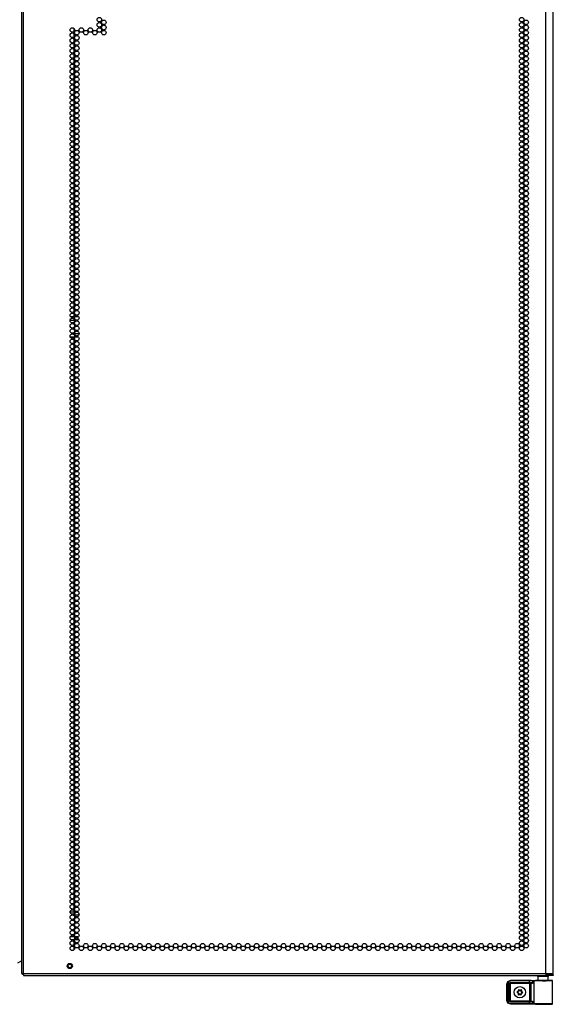
# Model space of a CAD drawing. Extents: x -176 to 36, y -25 to 122.
# Drawn here: x -113 to -94, y 12 to 48 of the extents above; entities that cross this region are included whole.
import ezdxf

# ---------------------------------------------------------------- set-up
doc = ezdxf.new("R2010")
doc.units = 0
doc.header["$MEASUREMENT"] = 0
doc.layers.add('TFR-TRI', color=7, linetype='CONTINUOUS')

msp = doc.modelspace()

# ---------------------------------------------------------------- linework, layer by layer
at = {"layer": 'TFR-TRI', "color": 30, "linetype": 'CONTINUOUS'}
for p, q in [((-113.047, 89.337), (-113.047, 12.873)), ((-112.976, 12.873), (-112.976, 89.337)), ((-93.933, 12.873), (-93.933, 89.337)), ((-93.657, 12.873), (-93.657, 87.163)), ((-111.261, 36.81), (-111.116, 36.81)), ((-111.087, 36.81), (-110.963, 36.81)), ((-111.265, 36.062), (-111.112, 36.062)), ((-111.079, 36.062), (-110.971, 36.062)), ((-113.173, 13.266), (-113.047, 13.339)), ((-113.026, 12.873), (-113.047, 12.873)), ((-112.976, 12.873), (-113.026, 12.873)), ((-112.976, 12.873), (-93.933, 12.873)), ((-112.976, 12.873), (-112.976, 12.822)), ((-112.976, 12.822), (-112.976, 12.802)), ((-112.976, 12.802), (-93.933, 12.802)), ((-93.933, 12.873), (-93.795, 12.873)), ((-93.933, 12.873), (-93.933, 12.822)), ((-93.933, 12.841), (-93.874, 12.841)), ((-93.933, 12.822), (-93.933, 12.802)), ((-93.933, 12.802), (-93.874, 12.802)), ((-93.874, 12.841), (-93.721, 12.841)), ((-93.874, 12.802), (-93.874, 12.841)), ((-93.721, 12.802), (-93.874, 12.802)), ((-93.795, 12.873), (-93.694, 12.873)), ((-93.721, 12.841), (-93.657, 12.841)), ((-93.657, 12.802), (-93.721, 12.802)), ((-93.694, 12.873), (-93.657, 12.873)), ((-93.657, 12.841), (-93.657, 12.802))]:
    msp.add_line(p, q, dxfattribs=at)
at = {"layer": 'TFR-TRI', "color": 190, "linetype": 'CONTINUOUS'}
for p, q in [((-111.135, 47.306), (-111.135, 47.179)), ((-111.135, 47.305), (-111.135, 47.179)), ((-111.135, 47.117), (-111.135, 46.991)), ((-111.135, 47.116), (-111.135, 46.99)), ((-111.135, 46.928), (-111.135, 46.802)), ((-111.135, 46.927), (-111.135, 46.801)), ((-111.135, 46.739), (-111.135, 46.613)), ((-111.135, 46.738), (-111.135, 46.612)), ((-111.135, 46.55), (-111.135, 46.424)), ((-111.135, 46.549), (-111.135, 46.423)), ((-111.135, 46.361), (-111.135, 46.235)), ((-111.135, 46.36), (-111.135, 46.235)), ((-111.135, 46.172), (-111.135, 46.046)), ((-111.135, 46.171), (-111.135, 46.046)), ((-111.135, 45.983), (-111.135, 45.857)), ((-111.135, 45.982), (-111.135, 45.857)), ((-111.135, 45.794), (-111.135, 45.668)), ((-111.135, 45.793), (-111.135, 45.668)), ((-111.135, 45.605), (-111.135, 45.479)), ((-111.135, 45.604), (-111.135, 45.479)), ((-111.135, 45.416), (-111.135, 45.29)), ((-111.135, 45.415), (-111.135, 45.29)), ((-111.135, 45.227), (-111.135, 45.101)), ((-111.135, 45.226), (-111.135, 45.101)), ((-111.135, 45.038), (-111.135, 44.912)), ((-111.135, 45.037), (-111.135, 44.912)), ((-111.135, 44.849), (-111.135, 44.723)), ((-111.135, 44.848), (-111.135, 44.723)), ((-111.135, 44.66), (-111.135, 44.534)), ((-111.135, 44.659), (-111.135, 44.534)), ((-111.135, 44.471), (-111.135, 44.345)), ((-111.135, 44.47), (-111.135, 44.345)), ((-111.135, 44.282), (-111.135, 44.156)), ((-111.135, 44.281), (-111.135, 44.156)), ((-111.135, 44.093), (-111.135, 43.967)), ((-111.135, 44.092), (-111.135, 43.967)), ((-111.135, 43.904), (-111.135, 43.778)), ((-111.135, 43.903), (-111.135, 43.778)), ((-111.135, 43.715), (-111.135, 43.589)), ((-111.135, 43.714), (-111.135, 43.589)), ((-111.135, 43.526), (-111.135, 43.4)), ((-111.135, 43.525), (-111.135, 43.4)), ((-111.135, 43.337), (-111.135, 43.211)), ((-111.135, 43.336), (-111.135, 43.211)), ((-111.135, 43.148), (-111.135, 43.022)), ((-111.135, 43.147), (-111.135, 43.022)), ((-111.135, 42.959), (-111.135, 42.833)), ((-111.135, 42.959), (-111.135, 42.833)), ((-111.135, 42.77), (-111.135, 42.644)), ((-111.135, 42.77), (-111.135, 42.645)), ((-111.135, 42.581), (-111.135, 42.455)), ((-111.135, 42.581), (-111.135, 42.456)), ((-111.135, 42.392), (-111.135, 42.266)), ((-111.135, 42.392), (-111.135, 42.267)), ((-111.135, 42.203), (-111.135, 42.077)), ((-111.135, 42.203), (-111.135, 42.078)), ((-111.135, 42.014), (-111.135, 41.888)), ((-111.135, 42.014), (-111.135, 41.889)), ((-111.135, 41.825), (-111.135, 41.699)), ((-111.135, 41.825), (-111.135, 41.7)), ((-111.135, 41.636), (-111.135, 41.51)), ((-111.135, 41.636), (-111.135, 41.511)), ((-111.135, 41.447), (-111.135, 41.321)), ((-111.135, 41.447), (-111.135, 41.322)), ((-111.135, 41.258), (-111.135, 41.132)), ((-111.135, 41.258), (-111.135, 41.133)), ((-111.135, 41.069), (-111.135, 40.943)), ((-111.135, 41.069), (-111.135, 40.944)), ((-111.135, 40.88), (-111.135, 40.755)), ((-111.135, 40.88), (-111.135, 40.755)), ((-111.135, 40.691), (-111.135, 40.566)), ((-111.135, 40.691), (-111.135, 40.566)), ((-111.135, 40.502), (-111.135, 40.377)), ((-111.135, 40.502), (-111.135, 40.377)), ((-111.135, 40.313), (-111.135, 40.188)), ((-111.135, 40.313), (-111.135, 40.188)), ((-111.135, 40.124), (-111.135, 39.999)), ((-111.135, 40.124), (-111.135, 39.999)), ((-111.135, 39.935), (-111.135, 39.81)), ((-111.135, 39.935), (-111.135, 39.81)), ((-111.135, 39.746), (-111.135, 39.621)), ((-111.135, 39.746), (-111.135, 39.621)), ((-111.135, 39.557), (-111.135, 39.432)), ((-111.135, 39.557), (-111.135, 39.432)), ((-111.135, 39.368), (-111.135, 39.243)), ((-111.135, 39.368), (-111.135, 39.243)), ((-111.135, 39.179), (-111.135, 39.054)), ((-111.135, 39.179), (-111.135, 39.054)), ((-111.134, 38.99), (-111.134, 38.865)), ((-111.134, 38.99), (-111.134, 38.865)), ((-111.134, 38.801), (-111.134, 38.676)), ((-111.134, 38.801), (-111.134, 38.676)), ((-111.134, 38.612), (-111.134, 38.487)), ((-111.134, 38.612), (-111.134, 38.487)), ((-111.134, 38.423), (-111.134, 38.298)), ((-111.134, 38.423), (-111.134, 38.299)), ((-111.134, 38.234), (-111.134, 38.109)), ((-111.134, 38.234), (-111.134, 38.11)), ((-111.134, 38.045), (-111.134, 37.92)), ((-111.134, 38.045), (-111.134, 37.921)), ((-111.134, 37.856), (-111.134, 37.731)), ((-111.134, 37.856), (-111.134, 37.732)), ((-111.134, 37.667), (-111.134, 37.542)), ((-111.134, 37.667), (-111.134, 37.543)), ((-111.134, 37.478), (-111.134, 37.353)), ((-111.134, 37.478), (-111.134, 37.354)), ((-111.134, 37.289), (-111.134, 37.164)), ((-111.134, 37.289), (-111.134, 37.165)), ((-111.134, 37.1), (-111.134, 36.975)), ((-111.134, 37.1), (-111.134, 36.976)), ((-111.134, 36.911), (-111.134, 36.809)), ((-111.134, 36.911), (-111.134, 36.809)), ((-111.134, 36.061), (-111.134, 36.031)), ((-111.134, 36.061), (-111.134, 36.031)), ((-111.134, 35.966), (-111.134, 35.842)), ((-111.134, 35.966), (-111.134, 35.842)), ((-111.134, 35.777), (-111.134, 35.653)), ((-111.134, 35.777), (-111.134, 35.653)), ((-111.134, 35.588), (-111.134, 35.464)), ((-111.134, 35.588), (-111.134, 35.464)), ((-111.134, 35.399), (-111.134, 35.275)), ((-111.134, 35.399), (-111.134, 35.275)), ((-111.134, 35.21), (-111.134, 35.086)), ((-111.134, 35.21), (-111.134, 35.086)), ((-111.134, 35.021), (-111.134, 34.897)), ((-111.134, 35.021), (-111.134, 34.897)), ((-111.134, 34.832), (-111.134, 34.708)), ((-111.134, 34.832), (-111.134, 34.708)), ((-111.134, 34.643), (-111.134, 34.519)), ((-111.134, 34.643), (-111.134, 34.519)), ((-111.134, 34.454), (-111.134, 34.33)), ((-111.134, 34.454), (-111.134, 34.33)), ((-111.134, 34.265), (-111.134, 34.141)), ((-111.134, 34.265), (-111.134, 34.141)), ((-111.134, 34.076), (-111.134, 33.952)), ((-111.134, 34.076), (-111.134, 33.952)), ((-111.134, 33.887), (-111.134, 33.763)), ((-111.134, 33.887), (-111.134, 33.763)), ((-111.134, 33.698), (-111.134, 33.574)), ((-111.134, 33.698), (-111.134, 33.574)), ((-111.134, 33.509), (-111.134, 33.385)), ((-111.134, 33.509), (-111.134, 33.385)), ((-111.134, 33.32), (-111.134, 33.196)), ((-111.134, 33.32), (-111.134, 33.196)), ((-111.134, 33.131), (-111.134, 33.007)), ((-111.134, 33.131), (-111.134, 33.007)), ((-111.134, 32.942), (-111.134, 32.818)), ((-111.134, 32.942), (-111.134, 32.818)), ((-111.134, 32.754), (-111.134, 32.63)), ((-111.134, 32.754), (-111.134, 32.63)), ((-111.134, 32.565), (-111.134, 32.441)), ((-111.134, 32.565), (-111.134, 32.441)), ((-111.134, 32.376), (-111.134, 32.252)), ((-111.134, 32.376), (-111.134, 32.252)), ((-111.134, 32.187), (-111.134, 32.063)), ((-111.134, 32.187), (-111.134, 32.063)), ((-111.134, 31.998), (-111.134, 31.874)), ((-111.134, 31.997), (-111.134, 31.874)), ((-111.134, 31.809), (-111.134, 31.685)), ((-111.134, 31.808), (-111.134, 31.685)), ((-111.134, 31.62), (-111.134, 31.496)), ((-111.134, 31.619), (-111.134, 31.496)), ((-111.134, 31.431), (-111.134, 31.307)), ((-111.134, 31.431), (-111.134, 31.307)), ((-111.134, 31.242), (-111.134, 31.118)), ((-111.134, 31.242), (-111.134, 31.118)), ((-111.134, 31.053), (-111.134, 30.929)), ((-111.134, 31.053), (-111.134, 30.929)), ((-111.134, 30.864), (-111.134, 30.74)), ((-111.134, 30.864), (-111.134, 30.74)), ((-111.134, 30.675), (-111.134, 30.551)), ((-111.134, 30.675), (-111.134, 30.551)), ((-111.134, 30.486), (-111.134, 30.362)), ((-111.134, 30.486), (-111.134, 30.362)), ((-111.134, 30.297), (-111.134, 30.173)), ((-111.134, 30.297), (-111.134, 30.173)), ((-111.134, 30.108), (-111.134, 29.984)), ((-111.134, 30.108), (-111.134, 29.985)), ((-111.134, 29.919), (-111.134, 29.795)), ((-111.134, 29.919), (-111.134, 29.796)), ((-111.134, 29.73), (-111.134, 29.607)), ((-111.134, 29.73), (-111.134, 29.607)), ((-111.134, 29.541), (-111.134, 29.418)), ((-111.134, 29.541), (-111.134, 29.418)), ((-111.134, 29.352), (-111.134, 29.229)), ((-111.134, 29.352), (-111.134, 29.229)), ((-111.134, 29.163), (-111.134, 29.04)), ((-111.134, 29.163), (-111.134, 29.04)), ((-111.134, 28.974), (-111.134, 28.851)), ((-111.134, 28.974), (-111.134, 28.851)), ((-111.134, 28.785), (-111.134, 28.662)), ((-111.134, 28.785), (-111.134, 28.662)), ((-111.134, 28.596), (-111.134, 28.473)), ((-111.134, 28.596), (-111.134, 28.473)), ((-111.134, 28.407), (-111.134, 28.284)), ((-111.134, 28.407), (-111.134, 28.284)), ((-111.134, 28.218), (-111.134, 28.095)), ((-111.134, 28.218), (-111.134, 28.095)), ((-111.134, 28.029), (-111.134, 27.906)), ((-111.134, 28.029), (-111.134, 27.906)), ((-111.134, 27.84), (-111.134, 27.717)), ((-111.134, 27.84), (-111.134, 27.717)), ((-111.133, 27.651), (-111.133, 27.528)), ((-111.133, 27.651), (-111.133, 27.528)), ((-111.133, 27.462), (-111.133, 27.339)), ((-111.133, 27.462), (-111.133, 27.339)), ((-111.133, 27.273), (-111.133, 27.15)), ((-111.133, 27.273), (-111.133, 27.15)), ((-111.133, 27.084), (-111.133, 26.961)), ((-111.133, 27.084), (-111.133, 26.961)), ((-111.133, 26.895), (-111.133, 26.772)), ((-111.133, 26.895), (-111.133, 26.772)), ((-111.133, 26.706), (-111.133, 26.583)), ((-111.133, 26.706), (-111.133, 26.583)), ((-111.133, 26.517), (-111.133, 26.394)), ((-111.133, 26.517), (-111.133, 26.394)), ((-111.133, 26.328), (-111.133, 26.205)), ((-111.133, 26.328), (-111.133, 26.205)), ((-111.133, 26.139), (-111.133, 26.016)), ((-111.133, 26.139), (-111.133, 26.016)), ((-111.133, 25.95), (-111.133, 25.827)), ((-111.133, 25.95), (-111.133, 25.828)), ((-111.133, 25.761), (-111.133, 25.638)), ((-111.133, 25.761), (-111.133, 25.639)), ((-111.133, 25.572), (-111.133, 25.449)), ((-111.133, 25.572), (-111.133, 25.45)), ((-111.133, 25.383), (-111.133, 25.26)), ((-111.133, 25.383), (-111.133, 25.261)), ((-111.133, 25.194), (-111.133, 25.071)), ((-111.133, 25.194), (-111.133, 25.072)), ((-111.133, 25.005), (-111.133, 24.882)), ((-111.133, 25.005), (-111.133, 24.883)), ((-111.133, 24.816), (-111.133, 24.693)), ((-111.133, 24.816), (-111.133, 24.694)), ((-111.133, 24.627), (-111.133, 24.504)), ((-111.133, 24.627), (-111.133, 24.505)), ((-111.133, 24.438), (-111.133, 24.315)), ((-111.133, 24.438), (-111.133, 24.316)), ((-111.133, 24.249), (-111.133, 24.127)), ((-111.133, 24.249), (-111.133, 24.127)), ((-111.133, 24.06), (-111.133, 23.938)), ((-111.133, 24.06), (-111.133, 23.938)), ((-111.133, 23.871), (-111.133, 23.749)), ((-111.133, 23.871), (-111.133, 23.749)), ((-111.133, 23.682), (-111.133, 23.56)), ((-111.133, 23.682), (-111.133, 23.56)), ((-111.133, 23.493), (-111.133, 23.371)), ((-111.133, 23.493), (-111.133, 23.371)), ((-111.133, 23.304), (-111.133, 23.182)), ((-111.133, 23.304), (-111.133, 23.182)), ((-111.133, 23.115), (-111.133, 22.993)), ((-111.133, 23.115), (-111.133, 22.993)), ((-111.133, 22.926), (-111.133, 22.804)), ((-111.133, 22.926), (-111.133, 22.804)), ((-111.133, 22.737), (-111.133, 22.615)), ((-111.133, 22.737), (-111.133, 22.615)), ((-111.133, 22.548), (-111.133, 22.426)), ((-111.133, 22.548), (-111.133, 22.426)), ((-111.133, 22.359), (-111.133, 22.237)), ((-111.133, 22.359), (-111.133, 22.237)), ((-111.133, 22.17), (-111.133, 22.048)), ((-111.133, 22.17), (-111.133, 22.048)), ((-111.133, 21.981), (-111.133, 21.859)), ((-111.133, 21.981), (-111.133, 21.859)), ((-111.133, 21.792), (-111.133, 21.67)), ((-111.133, 21.792), (-111.133, 21.671)), ((-111.133, 21.603), (-111.133, 21.481)), ((-111.133, 21.603), (-111.133, 21.482)), ((-111.133, 21.414), (-111.133, 21.292)), ((-111.133, 21.414), (-111.133, 21.293)), ((-111.133, 21.225), (-111.133, 21.103)), ((-111.133, 21.225), (-111.133, 21.104)), ((-111.133, 21.036), (-111.133, 20.914)), ((-111.133, 21.036), (-111.133, 20.915)), ((-111.133, 20.847), (-111.133, 20.725)), ((-111.133, 20.847), (-111.133, 20.726)), ((-111.133, 20.658), (-111.133, 20.536)), ((-111.133, 20.658), (-111.133, 20.537)), ((-111.133, 20.469), (-111.133, 20.347)), ((-111.133, 20.469), (-111.133, 20.348)), ((-111.133, 20.28), (-111.133, 20.158)), ((-111.133, 20.28), (-111.133, 20.159)), ((-111.133, 20.091), (-111.133, 19.97)), ((-111.133, 20.091), (-111.133, 19.97)), ((-111.133, 19.902), (-111.133, 19.781)), ((-111.133, 19.902), (-111.133, 19.781)), ((-111.133, 19.713), (-111.133, 19.592)), ((-111.133, 19.713), (-111.133, 19.592)), ((-111.133, 19.524), (-111.133, 19.403)), ((-111.133, 19.524), (-111.133, 19.403)), ((-111.133, 19.335), (-111.133, 19.214)), ((-111.133, 19.335), (-111.133, 19.214)), ((-111.133, 19.146), (-111.133, 19.025)), ((-111.133, 19.146), (-111.133, 19.025)), ((-111.133, 18.957), (-111.133, 18.836)), ((-111.133, 18.957), (-111.133, 18.836)), ((-111.133, 18.768), (-111.133, 18.647)), ((-111.133, 18.768), (-111.133, 18.647)), ((-111.133, 18.58), (-111.133, 18.458)), ((-111.133, 18.579), (-111.133, 18.458)), ((-111.133, 18.391), (-111.133, 18.269)), ((-111.133, 18.39), (-111.133, 18.269)), ((-111.133, 18.202), (-111.133, 18.08)), ((-111.133, 18.201), (-111.133, 18.08)), ((-111.133, 18.013), (-111.133, 17.891)), ((-111.133, 18.012), (-111.133, 17.891)), ((-111.133, 17.824), (-111.133, 17.702)), ((-111.133, 17.823), (-111.133, 17.702)), ((-111.133, 17.635), (-111.133, 17.513)), ((-111.133, 17.634), (-111.133, 17.513)), ((-111.133, 17.446), (-111.133, 17.324)), ((-111.133, 17.445), (-111.133, 17.324)), ((-111.133, 17.257), (-111.133, 17.135)), ((-111.133, 17.256), (-111.133, 17.135)), ((-111.133, 17.068), (-111.133, 16.946)), ((-111.133, 17.067), (-111.133, 16.946)), ((-111.133, 16.879), (-111.133, 16.757)), ((-111.133, 16.878), (-111.133, 16.757)), ((-111.133, 16.69), (-111.133, 16.568)), ((-111.133, 16.689), (-111.133, 16.568)), ((-111.133, 16.501), (-111.133, 16.379)), ((-111.133, 16.5), (-111.133, 16.379)), ((-111.133, 16.312), (-111.133, 16.19)), ((-111.133, 16.311), (-111.133, 16.19)), ((-111.133, 16.123), (-111.132, 16.001)), ((-111.133, 16.122), (-111.132, 16.001)), ((-111.132, 15.934), (-111.132, 15.813)), ((-111.132, 15.933), (-111.132, 15.812)), ((-111.132, 15.745), (-111.132, 15.624)), ((-111.132, 15.744), (-111.132, 15.623)), ((-111.132, 15.556), (-111.132, 15.435)), ((-111.132, 15.555), (-111.132, 15.434)), ((-111.132, 15.367), (-111.132, 15.246)), ((-111.132, 15.366), (-111.132, 15.245)), ((-111.132, 15.178), (-111.132, 15.113)), ((-111.132, 15.177), (-111.132, 15.113)), ((-111.132, 14.113), (-111.132, 14.112)), ((-111.132, 14.113), (-111.132, 14.112)), ((-111.132, 14.044), (-111.132, 13.923)), ((-111.132, 14.043), (-111.132, 13.923)), ((-111.132, 13.855), (-111.132, 13.734)), ((-111.132, 13.855), (-111.132, 13.734))]:
    msp.add_line(p, q, dxfattribs=at)
at = {"layer": 'TFR-TRI', "color": 3, "linetype": 'CONTINUOUS'}
for p, q in [((-111.271, 36.672), (-111.107, 36.672)), ((-111.163, 36.172), (-111.214, 36.172)), ((-110.944, 36.172), (-111.106, 36.172)), ((-113.008, 12.841), (-113.008, 12.873)), ((-112.998, 12.841), (-113.008, 12.841)), ((-112.976, 12.841), (-112.998, 12.841))]:
    msp.add_line(p, q, dxfattribs=at)
at = {"layer": 'TFR-TRI', "color": 140, "linetype": 'CONTINUOUS'}
for p, q in [((-111.106, 15.113), (-111.271, 15.113)), ((-111.108, 15.018), (-110.942, 15.018)), ((-111.114, 14.207), (-111.264, 14.207)), ((-111.247, 14.113), (-111.131, 14.113)), ((-111.1, 14.113), (-110.95, 14.113)), ((-110.967, 14.207), (-111.083, 14.207))]:
    msp.add_line(p, q, dxfattribs=at)
at = {"layer": 'TFR-TRI', "color": 63, "linetype": 'CONTINUOUS'}
for p, q in [((-95.35, 12.492), (-95.31, 12.59)), ((-95.343, 12.489), (-95.303, 12.586)), ((-95.289, 12.572), (-95.324, 12.489)), ((-95.31, 12.59), (-95.212, 12.63)), ((-95.303, 12.586), (-95.206, 12.626)), ((-95.206, 12.607), (-95.289, 12.572)), ((-95.212, 12.63), (-94.465, 12.63)), ((-95.212, 12.63), (-95.206, 12.626)), ((-95.206, 12.626), (-94.526, 12.626)), ((-95.206, 12.621), (-95.206, 12.626)), ((-95.206, 12.607), (-95.206, 12.621)), ((-94.526, 12.607), (-95.206, 12.607)), ((-94.526, 12.626), (-94.442, 12.626)), ((-94.526, 12.621), (-94.526, 12.626)), ((-94.526, 12.607), (-94.526, 12.621)), ((-94.526, 12.549), (-94.526, 12.607)), ((-94.454, 12.607), (-94.526, 12.607)), ((-94.465, 12.63), (-94.306, 12.625)), ((-94.412, 12.606), (-94.454, 12.607)), ((-94.442, 12.626), (-94.393, 12.626)), ((-94.412, 12.606), (-94.406, 12.62)), ((-94.364, 12.604), (-94.412, 12.606)), ((-94.412, 12.606), (-94.412, 12.511)), ((-94.406, 12.62), (-94.393, 12.626)), ((-94.393, 12.626), (-94.345, 12.624)), ((-94.364, 12.604), (-94.358, 12.618)), ((-94.301, 12.603), (-94.364, 12.604)), ((-94.364, 12.604), (-94.364, 11.779)), ((-94.358, 12.618), (-94.345, 12.624)), ((-94.345, 12.624), (-94.271, 12.623)), ((-94.296, 12.625), (-94.306, 12.625)), ((-94.192, 12.603), (-94.301, 12.603)), ((-94.259, 12.624), (-94.296, 12.625)), ((-94.296, 12.625), (-94.275, 12.624)), ((-94.275, 12.624), (-94.218, 12.624)), ((-94.271, 12.623), (-94.142, 12.622)), ((-94.163, 12.623), (-94.259, 12.624)), ((-94.057, 12.602), (-94.192, 12.603)), ((-94.031, 12.622), (-94.163, 12.623)), ((-94.142, 12.622), (-93.989, 12.622)), ((-93.918, 12.602), (-94.057, 12.602)), ((-93.9, 12.623), (-94.031, 12.622)), ((-93.989, 12.622), (-93.845, 12.622)), ((-93.797, 12.603), (-93.918, 12.602)), ((-93.803, 12.624), (-93.9, 12.623)), ((-93.845, 12.622), (-93.743, 12.623)), ((-93.844, 12.624), (-93.787, 12.624)), ((-93.767, 12.625), (-93.803, 12.624)), ((-93.716, 12.604), (-93.797, 12.603)), ((-93.787, 12.624), (-93.767, 12.625)), ((-93.707, 12.625), (-93.767, 12.625)), ((-93.743, 12.623), (-93.707, 12.625)), ((-93.687, 12.605), (-93.716, 12.604)), ((-93.7, 12.624), (-93.707, 12.625)), ((-93.694, 12.62), (-93.7, 12.624)), ((-93.69, 12.615), (-93.694, 12.62)), ((-93.687, 12.609), (-93.69, 12.615)), ((-93.687, 12.607), (-93.687, 12.609)), ((-93.687, 12.605), (-93.687, 12.607)), ((-93.687, 11.778), (-93.687, 12.605)), ((-95.35, 11.891), (-95.35, 12.492)), ((-95.343, 12.489), (-95.35, 12.492)), ((-95.343, 11.895), (-95.343, 12.489)), ((-95.337, 12.489), (-95.343, 12.489)), ((-95.324, 12.489), (-95.337, 12.489)), ((-95.324, 12.489), (-95.324, 11.895)), ((-95.274, 12.49), (-95.257, 12.531)), ((-95.274, 11.894), (-95.274, 12.49)), ((-95.274, 12.49), (-95.26, 12.49)), ((-95.26, 12.49), (-95.255, 12.49)), ((-95.257, 12.531), (-95.215, 12.549)), ((-95.215, 12.529), (-95.255, 12.49)), ((-95.252, 12.487), (-95.255, 12.49)), ((-95.255, 12.49), (-95.255, 11.894)), ((-95.252, 12.487), (-95.213, 12.527)), ((-95.252, 11.896), (-95.252, 12.487)), ((-95.246, 12.487), (-95.252, 12.487)), ((-95.232, 12.487), (-95.246, 12.487)), ((-95.213, 12.507), (-95.232, 12.487)), ((-95.232, 12.487), (-95.232, 11.896)), ((-95.215, 12.549), (-94.526, 12.549)), ((-95.215, 12.549), (-95.215, 12.535)), ((-95.215, 12.535), (-95.215, 12.529)), ((-94.526, 12.529), (-95.215, 12.529)), ((-95.215, 12.529), (-95.213, 12.527)), ((-95.213, 12.527), (-94.513, 12.527)), ((-95.213, 12.521), (-95.213, 12.527)), ((-95.213, 12.507), (-95.213, 12.521)), ((-94.513, 12.507), (-95.213, 12.507)), ((-94.526, 12.549), (-94.466, 12.549)), ((-94.526, 12.549), (-94.526, 12.535)), ((-94.526, 12.535), (-94.526, 12.529)), ((-94.456, 12.529), (-94.526, 12.529)), ((-94.513, 12.527), (-94.494, 12.527)), ((-94.513, 12.521), (-94.513, 12.527)), ((-94.513, 12.507), (-94.513, 12.521)), ((-94.513, 11.876), (-94.513, 12.507)), ((-94.475, 12.507), (-94.513, 12.507)), ((-94.494, 12.527), (-94.456, 12.529)), ((-94.481, 12.521), (-94.494, 12.527)), ((-94.475, 12.507), (-94.481, 12.521)), ((-94.412, 12.511), (-94.475, 12.507)), ((-94.475, 12.507), (-94.475, 11.876)), ((-94.466, 12.549), (-94.447, 12.546)), ((-94.466, 12.549), (-94.463, 12.535)), ((-94.463, 12.535), (-94.456, 12.529)), ((-94.442, 12.528), (-94.456, 12.529)), ((-94.447, 12.546), (-94.426, 12.532)), ((-94.425, 12.521), (-94.442, 12.528)), ((-94.426, 12.532), (-94.412, 12.512)), ((-94.412, 12.511), (-94.425, 12.521)), ((-94.412, 12.512), (-94.412, 12.511)), ((-94.412, 12.511), (-94.412, 12.511)), ((-95.35, 11.891), (-95.343, 11.895)), ((-95.31, 11.794), (-95.35, 11.891)), ((-95.303, 11.797), (-95.343, 11.895)), ((-95.337, 11.895), (-95.343, 11.895)), ((-95.324, 11.895), (-95.337, 11.895)), ((-95.324, 11.895), (-95.289, 11.811)), ((-95.257, 11.852), (-95.274, 11.894)), ((-95.274, 11.894), (-95.26, 11.894)), ((-95.26, 11.894), (-95.255, 11.894)), ((-95.215, 11.835), (-95.257, 11.852)), ((-95.255, 11.894), (-95.252, 11.896)), ((-95.255, 11.894), (-95.215, 11.854)), ((-95.213, 11.857), (-95.252, 11.896)), ((-95.246, 11.896), (-95.252, 11.896)), ((-95.232, 11.896), (-95.246, 11.896)), ((-95.232, 11.896), (-95.213, 11.876)), ((-95.213, 11.857), (-95.215, 11.854)), ((-95.215, 11.854), (-94.526, 11.854)), ((-95.215, 11.848), (-95.215, 11.854)), ((-95.215, 11.835), (-95.215, 11.848)), ((-95.213, 11.876), (-94.513, 11.876)), ((-95.213, 11.876), (-95.213, 11.863)), ((-95.213, 11.863), (-95.213, 11.857)), ((-94.513, 11.857), (-95.213, 11.857)), ((-94.526, 11.854), (-94.456, 11.854)), ((-94.526, 11.848), (-94.526, 11.854)), ((-94.526, 11.835), (-94.526, 11.848)), ((-94.513, 11.876), (-94.475, 11.876)), ((-94.513, 11.876), (-94.513, 11.863)), ((-94.513, 11.863), (-94.513, 11.857)), ((-94.494, 11.856), (-94.513, 11.857)), ((-94.481, 11.862), (-94.494, 11.856)), ((-94.456, 11.854), (-94.494, 11.856)), ((-94.475, 11.876), (-94.481, 11.862)), ((-94.475, 11.876), (-94.412, 11.872)), ((-94.466, 11.834), (-94.463, 11.848)), ((-94.447, 11.838), (-94.466, 11.834)), ((-94.463, 11.848), (-94.456, 11.854)), ((-94.456, 11.854), (-94.442, 11.856)), ((-94.426, 11.852), (-94.447, 11.838)), ((-94.442, 11.856), (-94.425, 11.862)), ((-94.412, 11.872), (-94.426, 11.852)), ((-94.425, 11.862), (-94.412, 11.872)), ((-94.412, 11.872), (-94.412, 11.777)), ((-94.412, 11.872), (-94.412, 11.872)), ((-94.412, 11.872), (-94.412, 11.872)), ((-95.212, 11.753), (-95.31, 11.794)), ((-95.206, 11.757), (-95.303, 11.797)), ((-95.289, 11.811), (-95.206, 11.777)), ((-94.526, 11.835), (-95.215, 11.835)), ((-95.206, 11.757), (-95.212, 11.753)), ((-94.465, 11.753), (-95.212, 11.753)), ((-95.206, 11.777), (-94.526, 11.777)), ((-95.206, 11.777), (-95.206, 11.763)), ((-95.206, 11.763), (-95.206, 11.757)), ((-94.526, 11.757), (-95.206, 11.757)), ((-94.526, 11.777), (-94.526, 11.835)), ((-94.466, 11.834), (-94.526, 11.835)), ((-94.526, 11.777), (-94.454, 11.777)), ((-94.526, 11.777), (-94.526, 11.763)), ((-94.526, 11.763), (-94.526, 11.757)), ((-94.442, 11.757), (-94.526, 11.757)), ((-94.306, 11.759), (-94.465, 11.753)), ((-94.454, 11.777), (-94.412, 11.777)), ((-94.393, 11.758), (-94.442, 11.757)), ((-94.412, 11.777), (-94.364, 11.779)), ((-94.406, 11.764), (-94.412, 11.777)), ((-94.393, 11.758), (-94.406, 11.764)), ((-94.345, 11.759), (-94.393, 11.758)), ((-94.364, 11.779), (-94.301, 11.78)), ((-94.358, 11.765), (-94.364, 11.779)), ((-94.345, 11.759), (-94.358, 11.765)), ((-94.271, 11.761), (-94.345, 11.759)), ((-94.306, 11.759), (-94.296, 11.759)), ((-94.301, 11.78), (-94.192, 11.781)), ((-94.296, 11.759), (-94.259, 11.76)), ((-94.296, 11.759), (-94.26, 11.759)), ((-94.142, 11.761), (-94.271, 11.761)), ((-94.26, 11.759), (-94.163, 11.76)), ((-94.259, 11.76), (-94.163, 11.761)), ((-94.192, 11.781), (-94.057, 11.781)), ((-94.163, 11.761), (-94.031, 11.761)), ((-94.163, 11.76), (-94.031, 11.76)), ((-93.989, 11.761), (-94.142, 11.761)), ((-94.057, 11.781), (-93.918, 11.781)), ((-94.031, 11.761), (-93.9, 11.761)), ((-94.031, 11.76), (-93.9, 11.76)), ((-93.845, 11.761), (-93.989, 11.761)), ((-93.918, 11.781), (-93.797, 11.78)), ((-93.9, 11.761), (-93.803, 11.76)), ((-93.9, 11.76), (-93.803, 11.759)), ((-93.743, 11.76), (-93.845, 11.761)), ((-93.803, 11.76), (-93.767, 11.759)), ((-93.803, 11.759), (-93.767, 11.759)), ((-93.797, 11.78), (-93.716, 11.779)), ((-93.767, 11.759), (-93.707, 11.759)), ((-93.707, 11.759), (-93.743, 11.76)), ((-93.716, 11.779), (-93.687, 11.778)), ((-93.707, 11.759), (-93.7, 11.76)), ((-93.7, 11.76), (-93.694, 11.763)), ((-93.694, 11.763), (-93.69, 11.768)), ((-93.69, 11.768), (-93.687, 11.774)), ((-93.687, 11.777), (-93.687, 11.778)), ((-93.687, 11.774), (-93.687, 11.777))]:
    msp.add_line(p, q, dxfattribs=at)
at = {"layer": 'TFR-TRI', "color": 153, "linetype": 'CONTINUOUS'}
for p, q in [((-94.218, 12.762), (-94.218, 12.623)), ((-94.183, 12.762), (-94.218, 12.762)), ((-94.089, 12.762), (-94.183, 12.762)), ((-93.974, 12.762), (-94.089, 12.762)), ((-93.88, 12.762), (-93.974, 12.762)), ((-93.844, 12.762), (-93.88, 12.762)), ((-93.844, 12.623), (-93.844, 12.762))]:
    msp.add_line(p, q, dxfattribs=at)
at = {"layer": 'TFR-TRI', "color": 252, "linetype": 'CONTINUOUS'}
for p, q in [((-94.982, 12.2), (-94.983, 12.198)), ((-94.983, 12.198), (-94.983, 12.197)), ((-94.983, 12.197), (-94.982, 12.195)), ((-94.981, 12.201), (-94.982, 12.2)), ((-94.982, 12.195), (-94.982, 12.194)), ((-94.979, 12.202), (-94.981, 12.201)), ((-94.958, 12.209), (-94.979, 12.202)), ((-94.927, 12.284), (-94.928, 12.282)), ((-94.928, 12.282), (-94.928, 12.281)), ((-94.928, 12.281), (-94.928, 12.28)), ((-94.928, 12.28), (-94.926, 12.258)), ((-94.926, 12.285), (-94.927, 12.284)), ((-94.924, 12.286), (-94.926, 12.285)), ((-94.923, 12.286), (-94.924, 12.286)), ((-94.921, 12.285), (-94.923, 12.286)), ((-94.92, 12.284), (-94.921, 12.285)), ((-94.903, 12.269), (-94.92, 12.284)), ((-94.826, 12.279), (-94.844, 12.266)), ((-94.824, 12.28), (-94.826, 12.28)), ((-94.826, 12.28), (-94.826, 12.279)), ((-94.822, 12.28), (-94.824, 12.28)), ((-94.823, 12.252), (-94.818, 12.274)), ((-94.821, 12.28), (-94.822, 12.28)), ((-94.819, 12.279), (-94.821, 12.28)), ((-94.818, 12.277), (-94.819, 12.279)), ((-94.818, 12.276), (-94.818, 12.277)), ((-94.818, 12.274), (-94.818, 12.276)), ((-94.776, 12.191), (-94.796, 12.2)), ((-94.982, 12.194), (-94.98, 12.193)), ((-94.98, 12.193), (-94.98, 12.192)), ((-94.98, 12.192), (-94.959, 12.183)), ((-94.937, 12.109), (-94.938, 12.107)), ((-94.938, 12.107), (-94.937, 12.105)), ((-94.933, 12.131), (-94.937, 12.109)), ((-94.937, 12.105), (-94.936, 12.104)), ((-94.936, 12.104), (-94.935, 12.103)), ((-94.935, 12.103), (-94.933, 12.103)), ((-94.933, 12.103), (-94.932, 12.103)), ((-94.932, 12.103), (-94.93, 12.103)), ((-94.93, 12.104), (-94.911, 12.117)), ((-94.93, 12.103), (-94.93, 12.104)), ((-94.853, 12.114), (-94.836, 12.098)), ((-94.836, 12.098), (-94.835, 12.098)), ((-94.835, 12.098), (-94.833, 12.097)), ((-94.833, 12.097), (-94.831, 12.097)), ((-94.831, 12.097), (-94.83, 12.098)), ((-94.828, 12.103), (-94.83, 12.125)), ((-94.83, 12.098), (-94.829, 12.099)), ((-94.829, 12.099), (-94.828, 12.1)), ((-94.828, 12.102), (-94.828, 12.103)), ((-94.828, 12.1), (-94.828, 12.102)), ((-94.798, 12.174), (-94.776, 12.181)), ((-94.775, 12.19), (-94.776, 12.191)), ((-94.776, 12.181), (-94.775, 12.182)), ((-94.774, 12.189), (-94.775, 12.19)), ((-94.775, 12.182), (-94.774, 12.183)), ((-94.773, 12.188), (-94.774, 12.189)), ((-94.774, 12.183), (-94.773, 12.185)), ((-94.773, 12.186), (-94.773, 12.188)), ((-94.773, 12.185), (-94.773, 12.186))]:
    msp.add_line(p, q, dxfattribs=at)
at = {"layer": 'TFR-TRI', "color": 30, "linetype": 'CONTINUOUS'}
for centre in [(-110.206, 47.621), (-110.206, 47.432), (-110.042, 47.526), (-110.042, 47.337), (-94.811, 47.621), (-94.811, 47.432), (-94.647, 47.526), (-94.647, 47.337), (-111.189, 47.243), (-111.189, 47.054), (-111.025, 47.148), (-111.025, 46.959), (-110.861, 47.243), (-110.697, 47.148), (-110.534, 47.243), (-110.37, 47.148), (-110.206, 47.243), (-110.042, 47.148), (-94.811, 47.243), (-94.811, 47.054), (-94.647, 47.148), (-94.647, 46.959), (-111.189, 46.865), (-111.189, 46.676), (-111.025, 46.77), (-111.025, 46.581), (-94.811, 46.865), (-94.811, 46.676), (-94.647, 46.77), (-94.647, 46.581), (-111.189, 46.487), (-111.189, 46.298), (-111.025, 46.392), (-111.025, 46.203), (-94.811, 46.487), (-94.811, 46.298), (-94.647, 46.392), (-94.647, 46.203), (-111.189, 46.109), (-111.189, 45.92), (-111.025, 46.014), (-94.811, 46.109), (-94.811, 45.92), (-94.647, 46.014), (-111.189, 45.731), (-111.189, 45.542), (-111.025, 45.825), (-111.025, 45.636), (-94.811, 45.731), (-94.811, 45.542), (-94.647, 45.825), (-94.647, 45.636), (-111.189, 45.353), (-111.189, 45.164), (-111.025, 45.447), (-111.025, 45.258), (-94.811, 45.353), (-94.811, 45.164), (-94.647, 45.447), (-94.647, 45.258), (-111.189, 44.975), (-111.189, 44.786), (-111.025, 45.07), (-111.025, 44.881), (-94.811, 44.975), (-94.811, 44.786), (-94.647, 45.07), (-94.647, 44.881), (-111.189, 44.597), (-111.189, 44.408), (-111.025, 44.692), (-111.025, 44.503), (-94.811, 44.597), (-94.811, 44.408), (-94.647, 44.692), (-94.647, 44.503), (-111.189, 44.219), (-111.025, 44.314), (-111.025, 44.125), (-94.811, 44.219), (-94.647, 44.314), (-94.647, 44.125), (-111.189, 44.03), (-111.189, 43.841), (-111.025, 43.936), (-111.025, 43.747), (-94.811, 44.03), (-94.811, 43.841), (-94.647, 43.936), (-94.647, 43.747), (-111.189, 43.652), (-111.189, 43.463), (-111.025, 43.558), (-111.025, 43.369), (-94.811, 43.652), (-94.811, 43.463), (-94.647, 43.558), (-94.647, 43.369), (-111.189, 43.274), (-111.189, 43.085), (-111.025, 43.18), (-111.025, 42.991), (-94.811, 43.274), (-94.811, 43.085), (-94.647, 43.18), (-94.647, 42.991), (-111.189, 42.896), (-111.189, 42.707), (-111.025, 42.802), (-111.025, 42.613), (-94.811, 42.896), (-94.811, 42.707), (-94.647, 42.802), (-94.647, 42.613), (-111.189, 42.518), (-111.189, 42.329), (-111.025, 42.424), (-94.811, 42.518), (-94.811, 42.329), (-94.647, 42.424), (-111.189, 42.14), (-111.189, 41.951), (-111.025, 42.235), (-111.025, 42.046), (-94.811, 42.14), (-94.811, 41.951), (-94.647, 42.235), (-94.647, 42.046), (-111.189, 41.762), (-111.189, 41.573), (-111.025, 41.857), (-111.025, 41.668), (-94.811, 41.762), (-94.811, 41.573), (-94.647, 41.857), (-94.647, 41.668), (-111.189, 41.384), (-111.189, 41.196), (-111.025, 41.479), (-111.025, 41.29), (-94.811, 41.384), (-94.811, 41.196), (-94.647, 41.479), (-94.647, 41.29), (-111.189, 41.007), (-111.189, 40.818), (-111.025, 41.101), (-111.025, 40.912), (-94.811, 41.007), (-94.811, 40.818), (-94.647, 41.101), (-94.647, 40.912), (-111.189, 40.629), (-111.025, 40.723), (-111.025, 40.534), (-94.811, 40.629), (-94.647, 40.723), (-94.647, 40.534), (-111.189, 40.44), (-111.189, 40.251), (-111.025, 40.345), (-111.025, 40.156), (-94.811, 40.44), (-94.811, 40.251), (-94.647, 40.345), (-94.647, 40.156), (-111.189, 40.062), (-111.189, 39.873), (-111.025, 39.967), (-111.025, 39.778), (-94.811, 40.062), (-94.811, 39.873), (-94.647, 39.967), (-94.647, 39.778), (-111.189, 39.684), (-111.189, 39.495), (-111.025, 39.589), (-111.025, 39.4), (-94.811, 39.684), (-94.811, 39.495), (-94.647, 39.589), (-94.647, 39.4), (-111.189, 39.306), (-111.189, 39.117), (-111.025, 39.211), (-111.025, 39.022), (-94.811, 39.306), (-94.811, 39.117), (-94.647, 39.211), (-94.647, 39.022), (-111.189, 38.928), (-111.189, 38.739), (-111.025, 38.833), (-94.811, 38.928), (-94.811, 38.739), (-94.647, 38.833), (-111.189, 38.55), (-111.189, 38.361), (-111.025, 38.644), (-111.025, 38.455), (-94.811, 38.55), (-94.811, 38.361), (-94.647, 38.644), (-94.647, 38.455), (-111.189, 38.172), (-111.189, 37.983), (-111.025, 38.266), (-111.025, 38.077), (-94.811, 38.172), (-94.811, 37.983), (-94.647, 38.266), (-94.647, 38.077), (-111.189, 37.794), (-111.189, 37.605), (-111.025, 37.888), (-111.025, 37.699), (-94.811, 37.794), (-94.811, 37.605), (-94.647, 37.888), (-94.647, 37.699), (-111.189, 37.416), (-111.189, 37.227), (-111.025, 37.51), (-111.025, 37.321), (-94.811, 37.416), (-94.811, 37.227), (-94.647, 37.51), (-94.647, 37.321), (-111.189, 37.038), (-111.025, 37.133), (-111.025, 36.944), (-94.811, 37.038), (-94.647, 37.133), (-94.647, 36.944), (-111.189, 36.849), (-111.189, 36.66), (-111.025, 36.755), (-111.025, 36.566), (-94.811, 36.849), (-94.811, 36.66), (-94.647, 36.755), (-94.647, 36.566), (-111.189, 36.471), (-111.189, 36.282), (-111.025, 36.377), (-111.025, 36.188), (-94.811, 36.471), (-94.811, 36.282), (-94.647, 36.377), (-94.647, 36.188), (-111.189, 36.093), (-111.189, 35.904), (-111.025, 35.999), (-111.025, 35.81), (-94.811, 36.093), (-94.811, 35.904), (-94.647, 35.999), (-94.647, 35.81), (-111.189, 35.715), (-111.189, 35.526), (-111.025, 35.621), (-111.025, 35.432), (-94.811, 35.715), (-94.811, 35.526), (-94.647, 35.621), (-94.647, 35.432), (-111.189, 35.337), (-111.189, 35.148), (-111.025, 35.243), (-94.811, 35.337), (-94.811, 35.148), (-94.647, 35.243), (-111.189, 34.959), (-111.189, 34.77), (-111.025, 35.054), (-111.025, 34.865), (-94.811, 34.959), (-94.811, 34.77), (-94.647, 35.054), (-94.647, 34.865), (-111.189, 34.581), (-111.189, 34.392), (-111.025, 34.676), (-111.025, 34.487), (-94.811, 34.581), (-94.811, 34.392), (-94.647, 34.676), (-94.647, 34.487), (-111.189, 34.203), (-111.189, 34.014), (-111.025, 34.298), (-111.025, 34.109), (-94.811, 34.203), (-94.811, 34.014), (-94.647, 34.298), (-94.647, 34.109), (-111.189, 33.825), (-111.189, 33.636), (-111.025, 33.92), (-111.025, 33.731), (-94.811, 33.825), (-94.811, 33.636), (-94.647, 33.92), (-94.647, 33.731), (-111.189, 33.447), (-111.025, 33.542), (-111.025, 33.353), (-94.811, 33.447), (-94.647, 33.542), (-94.647, 33.353), (-111.189, 33.258), (-111.189, 33.07), (-111.025, 33.164), (-111.025, 32.975), (-94.811, 33.258), (-94.811, 33.07), (-94.647, 33.164), (-94.647, 32.975), (-111.189, 32.881), (-111.189, 32.692), (-111.025, 32.786), (-111.025, 32.597), (-94.811, 32.881), (-94.811, 32.692), (-94.647, 32.786), (-94.647, 32.597), (-111.189, 32.503), (-111.189, 32.314), (-111.025, 32.408), (-111.025, 32.219), (-94.811, 32.503), (-94.811, 32.314), (-94.647, 32.408), (-94.647, 32.219), (-111.189, 32.125), (-111.189, 31.936), (-111.025, 32.03), (-111.025, 31.841), (-94.811, 32.125), (-94.811, 31.936), (-94.647, 32.03), (-94.647, 31.841), (-111.189, 31.747), (-111.189, 31.558), (-111.025, 31.652), (-94.811, 31.747), (-94.811, 31.558), (-94.647, 31.652), (-111.189, 31.369), (-111.189, 31.18), (-111.025, 31.463), (-111.025, 31.274), (-94.811, 31.369), (-94.811, 31.18), (-94.647, 31.463), (-94.647, 31.274), (-111.189, 30.991), (-111.189, 30.802), (-111.025, 31.085), (-111.025, 30.896), (-94.811, 30.991), (-94.811, 30.802), (-94.647, 31.085), (-94.647, 30.896), (-111.189, 30.613), (-111.189, 30.424), (-111.025, 30.707), (-111.025, 30.518), (-94.811, 30.613), (-94.811, 30.424), (-94.647, 30.707), (-94.647, 30.518), (-111.189, 30.235), (-111.189, 30.046), (-111.025, 30.329), (-111.025, 30.14), (-94.811, 30.235), (-94.811, 30.046), (-94.647, 30.329), (-94.647, 30.14), (-111.189, 29.857), (-111.025, 29.951), (-111.025, 29.762), (-94.811, 29.857), (-94.647, 29.951), (-94.647, 29.762), (-111.189, 29.668), (-111.189, 29.479), (-111.025, 29.573), (-111.025, 29.384), (-94.811, 29.668), (-94.811, 29.479), (-94.647, 29.573), (-94.647, 29.384), (-111.189, 29.29), (-111.189, 29.101), (-111.025, 29.196), (-111.025, 29.007), (-94.811, 29.29), (-94.811, 29.101), (-94.647, 29.196), (-94.647, 29.007), (-111.189, 28.912), (-111.189, 28.723), (-111.025, 28.818), (-111.025, 28.629), (-94.811, 28.912), (-94.811, 28.723), (-94.647, 28.818), (-94.647, 28.629), (-111.189, 28.534), (-111.189, 28.345), (-111.025, 28.44), (-94.811, 28.534), (-94.811, 28.345), (-94.647, 28.44), (-111.189, 28.156), (-111.189, 27.967), (-111.025, 28.251), (-111.025, 28.062), (-94.811, 28.156), (-94.811, 27.967), (-94.647, 28.251), (-94.647, 28.062), (-111.189, 27.778), (-111.189, 27.589), (-111.025, 27.873), (-111.025, 27.684), (-94.811, 27.778), (-94.811, 27.589), (-94.647, 27.873), (-94.647, 27.684), (-111.189, 27.4), (-111.189, 27.211), (-111.025, 27.495), (-111.025, 27.306), (-94.811, 27.4), (-94.811, 27.211), (-94.647, 27.495), (-94.647, 27.306), (-111.189, 27.022), (-111.189, 26.833), (-111.025, 27.117), (-111.025, 26.928), (-94.811, 27.022), (-94.811, 26.833), (-94.647, 27.117), (-94.647, 26.928), (-111.189, 26.644), (-111.025, 26.739), (-111.025, 26.55), (-94.811, 26.644), (-94.647, 26.739), (-94.647, 26.55), (-111.189, 26.455), (-111.189, 26.266), (-111.025, 26.361), (-111.025, 26.172), (-94.811, 26.455), (-94.811, 26.266), (-94.647, 26.361), (-94.647, 26.172), (-111.189, 26.077), (-111.189, 25.888), (-111.025, 25.983), (-111.025, 25.794), (-94.811, 26.077), (-94.811, 25.888), (-94.647, 25.983), (-94.647, 25.794), (-111.189, 25.699), (-111.189, 25.51), (-111.025, 25.605), (-111.025, 25.416), (-94.811, 25.699), (-94.811, 25.51), (-94.647, 25.605), (-94.647, 25.416), (-111.189, 25.321), (-111.189, 25.133), (-111.025, 25.227), (-111.025, 25.038), (-94.811, 25.321), (-94.811, 25.133), (-94.647, 25.227), (-94.647, 25.038), (-111.189, 24.944), (-111.189, 24.755), (-111.025, 24.849), (-94.811, 24.944), (-94.811, 24.755), (-94.647, 24.849), (-111.189, 24.566), (-111.189, 24.377), (-111.025, 24.66), (-111.025, 24.471), (-94.811, 24.566), (-94.811, 24.377), (-94.647, 24.66), (-94.647, 24.471), (-111.189, 24.188), (-111.189, 23.999), (-111.025, 24.282), (-111.025, 24.093), (-94.811, 24.188), (-94.811, 23.999), (-94.647, 24.282), (-94.647, 24.093), (-111.189, 23.81), (-111.189, 23.621), (-111.025, 23.904), (-111.025, 23.715), (-94.811, 23.81), (-94.811, 23.621), (-94.647, 23.904), (-94.647, 23.715), (-111.189, 23.432), (-111.189, 23.243), (-111.025, 23.526), (-111.025, 23.337), (-94.811, 23.432), (-94.811, 23.243), (-94.647, 23.526), (-94.647, 23.337), (-111.189, 23.054), (-111.025, 23.148), (-111.025, 22.959), (-94.811, 23.054), (-94.647, 23.148), (-94.647, 22.959), (-111.189, 22.865), (-111.189, 22.676), (-111.025, 22.77), (-111.025, 22.581), (-94.811, 22.865), (-94.811, 22.676), (-94.647, 22.77), (-94.647, 22.581), (-111.189, 22.487), (-111.189, 22.298), (-111.025, 22.392), (-111.025, 22.203), (-94.811, 22.487), (-94.811, 22.298), (-94.647, 22.392), (-94.647, 22.203), (-111.189, 22.109), (-111.189, 21.92), (-111.025, 22.014), (-111.025, 21.825), (-94.811, 22.109), (-94.811, 21.92), (-94.647, 22.014), (-94.647, 21.825), (-111.189, 21.731), (-111.189, 21.542), (-111.025, 21.636), (-111.025, 21.447), (-94.811, 21.731), (-94.811, 21.542), (-94.647, 21.636), (-94.647, 21.447), (-111.189, 21.353), (-111.189, 21.164), (-111.025, 21.258), (-94.811, 21.353), (-94.811, 21.164), (-94.647, 21.258), (-111.189, 20.975), (-111.189, 20.786), (-111.025, 21.07), (-111.025, 20.881), (-94.811, 20.975), (-94.811, 20.786), (-94.647, 21.07), (-94.647, 20.881), (-111.189, 20.597), (-111.189, 20.408), (-111.025, 20.692), (-111.025, 20.503), (-94.811, 20.597), (-94.811, 20.408), (-94.647, 20.692), (-94.647, 20.503), (-111.189, 20.219), (-111.189, 20.03), (-111.025, 20.314), (-111.025, 20.125), (-94.811, 20.219), (-94.811, 20.03), (-94.647, 20.314), (-94.647, 20.125), (-111.189, 19.841), (-111.189, 19.652), (-111.025, 19.936), (-111.025, 19.747), (-94.811, 19.841), (-94.811, 19.652), (-94.647, 19.936), (-94.647, 19.747), (-111.189, 19.463), (-111.025, 19.558), (-111.025, 19.369), (-94.811, 19.463), (-94.647, 19.558), (-94.647, 19.369), (-111.189, 19.274), (-111.189, 19.085), (-111.025, 19.18), (-111.025, 18.991), (-94.811, 19.274), (-94.811, 19.085), (-94.647, 19.18), (-94.647, 18.991), (-111.189, 18.896), (-111.189, 18.707), (-111.025, 18.802), (-111.025, 18.613), (-94.811, 18.896), (-94.811, 18.707), (-94.647, 18.802), (-94.647, 18.613), (-111.189, 18.518), (-111.189, 18.329), (-111.025, 18.424), (-111.025, 18.235), (-94.811, 18.518), (-94.811, 18.329), (-94.647, 18.424), (-94.647, 18.235), (-111.189, 18.14), (-111.189, 17.951), (-111.025, 18.046), (-111.025, 17.857), (-94.811, 18.14), (-94.811, 17.951), (-94.647, 18.046), (-94.647, 17.857), (-111.189, 17.762), (-111.189, 17.573), (-111.025, 17.668), (-94.811, 17.762), (-94.811, 17.573), (-94.647, 17.668), (-111.189, 17.384), (-111.189, 17.196), (-111.025, 17.479), (-111.025, 17.29), (-94.811, 17.384), (-94.811, 17.196), (-94.647, 17.479), (-94.647, 17.29), (-111.189, 17.007), (-111.189, 16.818), (-111.025, 17.101), (-111.025, 16.912), (-94.811, 17.007), (-94.811, 16.818), (-94.647, 17.101), (-94.647, 16.912), (-111.189, 16.629), (-111.189, 16.44), (-111.025, 16.723), (-111.025, 16.534), (-94.811, 16.629), (-94.811, 16.44), (-94.647, 16.723), (-94.647, 16.534), (-111.189, 16.251), (-111.189, 16.062), (-111.025, 16.345), (-111.025, 16.156), (-94.811, 16.251), (-94.811, 16.062), (-94.647, 16.345), (-94.647, 16.156), (-111.189, 15.873), (-111.025, 15.967), (-111.025, 15.778), (-94.811, 15.873), (-94.647, 15.967), (-94.647, 15.778), (-111.189, 15.684), (-111.189, 15.495), (-111.025, 15.589), (-111.025, 15.4), (-94.811, 15.684), (-94.811, 15.495), (-94.647, 15.589), (-94.647, 15.4), (-111.189, 15.306), (-111.189, 15.117), (-111.025, 15.211), (-111.025, 15.022), (-94.811, 15.306), (-94.811, 15.117), (-94.647, 15.211), (-94.647, 15.022), (-111.189, 14.928), (-111.189, 14.739), (-111.025, 14.833), (-111.025, 14.644), (-94.811, 14.928), (-94.811, 14.739), (-94.647, 14.833), (-94.647, 14.644), (-111.189, 14.55), (-111.189, 14.361), (-111.025, 14.455), (-111.025, 14.266), (-94.811, 14.55), (-94.811, 14.361), (-94.647, 14.455), (-94.647, 14.266), (-111.189, 14.172), (-111.189, 13.983), (-111.025, 14.077), (-94.811, 14.172), (-94.811, 13.983), (-94.647, 14.077), (-111.189, 13.794), (-111.025, 13.888), (-110.861, 13.794), (-110.697, 13.888), (-110.534, 13.794), (-110.37, 13.888), (-110.206, 13.794), (-110.042, 13.888), (-109.879, 13.794), (-109.715, 13.888), (-109.551, 13.794), (-109.387, 13.888), (-109.223, 13.794), (-109.06, 13.888), (-108.896, 13.794), (-108.732, 13.888), (-108.568, 13.794), (-108.405, 13.888), (-108.241, 13.794), (-108.077, 13.888), (-107.913, 13.794), (-107.749, 13.888), (-107.586, 13.794), (-107.422, 13.888), (-107.258, 13.794), (-107.094, 13.888), (-106.931, 13.794), (-106.767, 13.888), (-106.603, 13.794), (-106.439, 13.888), (-106.275, 13.794), (-106.112, 13.888), (-105.948, 13.794), (-105.784, 13.888), (-105.62, 13.794), (-105.457, 13.888), (-105.293, 13.794), (-105.129, 13.888), (-104.965, 13.794), (-104.801, 13.888), (-104.638, 13.794), (-104.474, 13.888), (-104.31, 13.794), (-104.146, 13.888), (-103.982, 13.794), (-103.819, 13.888), (-103.655, 13.794), (-103.491, 13.888), (-103.327, 13.794), (-103.164, 13.888), (-103, 13.794), (-102.836, 13.888), (-102.672, 13.794), (-102.508, 13.888), (-102.345, 13.794), (-102.181, 13.888), (-102.017, 13.794), (-101.853, 13.888), (-101.69, 13.794), (-101.526, 13.888), (-101.362, 13.794), (-101.198, 13.888), (-101.034, 13.794), (-100.871, 13.888), (-100.707, 13.794), (-100.543, 13.888), (-100.379, 13.794), (-100.216, 13.888), (-100.052, 13.794), (-99.888, 13.888), (-99.724, 13.794), (-99.56, 13.888), (-99.397, 13.794), (-99.233, 13.888), (-99.069, 13.794), (-98.905, 13.888), (-98.742, 13.794), (-98.578, 13.888), (-98.414, 13.794), (-98.25, 13.888), (-98.086, 13.794), (-97.923, 13.888), (-97.759, 13.794), (-97.595, 13.888), (-97.431, 13.794), (-97.268, 13.888), (-97.104, 13.794), (-96.94, 13.888), (-96.776, 13.794), (-96.612, 13.888), (-96.449, 13.794), (-96.285, 13.888), (-96.121, 13.794), (-95.957, 13.888), (-95.794, 13.794), (-95.63, 13.888), (-95.466, 13.794), (-95.302, 13.888), (-95.138, 13.794), (-94.975, 13.888), (-94.811, 13.794), (-94.647, 13.888)]:
    msp.add_circle(centre, 0.0827, dxfattribs=at)
at = {"layer": 'TFR-TRI', "color": 5, "linetype": 'CONTINUOUS'}
for radius in [0.094, 0.064]:
    msp.add_circle((-111.283, 13.148), radius, dxfattribs=at)
at = {"layer": 'TFR-TRI', "color": 252, "linetype": 'CONTINUOUS'}
msp.add_circle((-94.878, 12.191), 0.207, dxfattribs=at)
at = {"layer": 'TFR-TRI', "color": 153, "linetype": 'CONTINUOUS'}
for centre, radius, start, end in [((-94.297, 12.762), 0.0787, 0, 30.0009), ((-93.766, 12.762), 0.0787, 149.9991, 180), ((-93.728, 12.873), 0.0315, 270, 0)]:
    msp.add_arc(centre, radius, start, end, dxfattribs=at)
at = {"layer": 'TFR-TRI', "color": 252, "linetype": 'CONTINUOUS'}
for centre, radius, start, end in [((-94.878, 12.191), 0.0817, 125.7743, 167.9104), ((-95.106, 12.643), 0.459, 288.8894, 292.984), ((-94.929, 12.225), 0.005, 292.984, 0.7007), ((-95.383, 12.219), 0.459, 0.7007, 4.7954), ((-94.878, 12.191), 0.0817, 65.7743, 107.9104), ((-94.601, 12.615), 0.459, 228.8894, 232.984), ((-94.874, 12.253), 0.005, 232.984, 300.7007), ((-95.106, 12.643), 0.459, 300.7007, 304.7954), ((-94.372, 12.164), 0.459, 168.8894, 172.984), ((-94.823, 12.219), 0.005, 172.984, 240.7007), ((-94.601, 12.615), 0.459, 240.7007, 244.7954), ((-94.878, 12.191), 0.0817, 5.7743, 47.9104), ((-95.155, 11.768), 0.459, 60.7007, 64.7954), ((-94.878, 12.191), 0.0817, 185.7743, 227.9104), ((-95.383, 12.219), 0.459, 348.8894, 352.984), ((-94.932, 12.164), 0.005, 352.984, 60.7007), ((-94.649, 11.74), 0.459, 120.7007, 124.7954), ((-94.878, 12.191), 0.0817, 245.7743, 287.9104), ((-94.881, 12.13), 0.005, 52.984, 120.7007), ((-95.155, 11.768), 0.459, 48.8894, 52.984), ((-94.827, 12.158), 0.005, 112.984, 180.7007), ((-94.372, 12.164), 0.459, 180.7007, 184.7954), ((-94.878, 12.191), 0.0817, 305.7743, 347.9104), ((-94.649, 11.74), 0.459, 108.8894, 112.984)]:
    msp.add_arc(centre, radius, start, end, dxfattribs=at)

doc.saveas('drawing.dxf')
